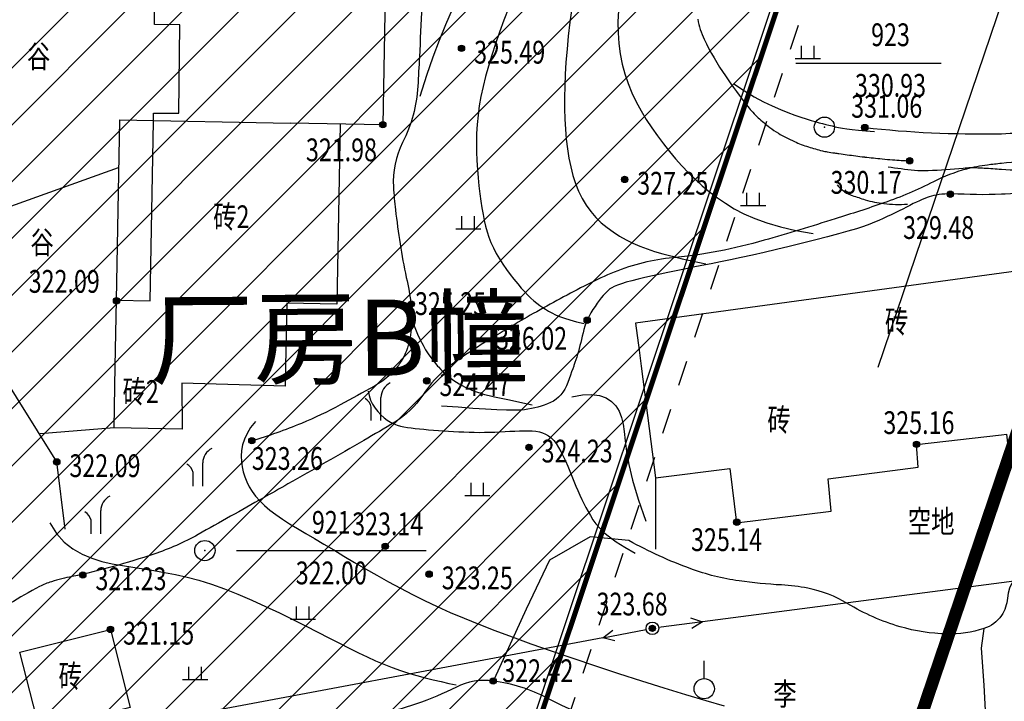
# Model space of a CAD drawing. Units: millimetres. Extents: x 1110997 to 1122953, y 2402449 to 2406798.
# Drawn here: x 1111211 to 1111250, y 2406487 to 2406514 of the extents above; entities that cross this region are included whole.
import ezdxf
from ezdxf.enums import TextEntityAlignment as Align

# ---------------------------------------------------------------- set-up
doc = ezdxf.new("R2010")
doc.units = ezdxf.units.MM
doc.linetypes.add('DASH', pattern=[0.35, 0.25, -0.1])
doc.linetypes.add('X6', pattern=[2, 1, -1])
for name, color, linetype in [('003', 7, 'Continuous'), ('DLSS', 4, 'Continuous'), ('DMTZ', 3, 'Continuous'), ('JMD', 6, 'Continuous'), ('PUB_HATCH', 3, 'Continuous'), ('ZZ-BZ', 7, 'Continuous'), ('地形图', 8, 'Continuous')]:
    doc.layers.add(name, color=color, linetype=linetype)
doc.styles.add('H1', font='SimSun.ttf')
doc.styles.add('HZ', font='SIMHEI.TTF', dxfattribs={"width": 0.8})
doc.linetypes.add('10422', pattern='A,2,[150,lhsms.shx,S=1,R=0,X=0,Y=1],2,[177,lhsms.shx,S=1,R=0,X=0,Y=0.8],1e-09', length=4)

# ---------------------------------------------------------------- blocks, each defined once
blk = doc.blocks.new('G904')
blk.add_hatch(color=256).paths.add_polyline_path([(-0.25, 0, 1), (0.25, 0, 1)])
blk.add_circle((0, 0), 0.25)
blk = doc.blocks.new('G167')
for p, q in [((-0.5, 0), (-0.5, 1)), ((0.5, 0), (0.5, 1)), ((-1, 0), (1, 0))]:
    blk.add_line(p, q)
blk = doc.blocks.new('G107')
blk.add_circle((0, 0), 0.8)
blk.add_point((0, 0))
blk = doc.blocks.new('G602')
blk.add_circle((0, 0), 0.5)
blk = doc.blocks.new('G603')
at = {"linetype": 'Continuous'}
for points in [[(4, 0), (0.5, 0)], [(3.094, 0.423), (4, 0), (3.094, -0.423)]]:
    blk.add_lwpolyline(points, dxfattribs=at)
blk = doc.blocks.new('G604')
blk.add_circle((0, 0), 0.5)
blk = doc.blocks.new('G159')
blk.add_line((0, 0.8), (0, 2.2))
blk.add_circle((0, 0), 0.8)
blk = doc.blocks.new('G137')
for p, q in [((0.392, 0.008), (0.392, 1.852)), ((-0.374, 0.016), (-0.374, 1.087))]:
    blk.add_line(p, q)
for centre, radius, start, end in [((1.707, 1.824), 1.315, 117.04185, 178.76759), ((-1.398, 0.86), 1.049, 12.52326, 59.48711)]:
    blk.add_arc(centre, radius, start, end)

msp = doc.modelspace()

# ---------------------------------------------------------------- hatches: boundary and pattern name
at = {"layer": 'PUB_HATCH'}
h = msp.add_hatch(dxfattribs=at)
h.set_pattern_fill('ANSI31', color=256, style=0)
h.set_pattern_definition([(45, (-0.0095, 0.0032), (-1.1225320151, 1.1225320151), [])])
h.paths.add_polyline_path([(1111243.42424, 2406520.99419), (1111210.85524, 2406423.63819), (1111181.05956, 2406433.60589), (1111213.62856, 2406530.96189)])

# ---------------------------------------------------------------- linework, layer by layer
at = {"color": 6, "linetype": 'DASH', "ltscale": 10, "const_width": 0.5, "flags": 128}
msp.add_lwpolyline([(1111264.07011, 2406537.02965), (1111216.48411, 2406396.71265)], dxfattribs=at)
at = {"layer": '003', "color": 4, "linetype": 'Continuous', "const_width": 0.2, "elevation": 313.751, "flags": 128}
msp.add_lwpolyline([(1111243.42424, 2406520.99419), (1111210.85524, 2406423.63819), (1111181.10586, 2406433.5904), (1111213.66433, 2406530.94668)], close=True, dxfattribs=at)
at = {"layer": 'DLSS', "linetype": 'X6', "flags": 128}
msp.add_lwpolyline([(1111179.33011, 2406431.66765), (1111211.23391, 2406421.07413), (1111245.04711, 2406522.71465), (1111209.20011, 2406534.97665), (1111174.78911, 2406433.41065), (1111179.33011, 2406431.66765)], dxfattribs=at)
at = {"layer": 'DMTZ', "linetype": '10422', "flags": 128}
msp.add_lwpolyline([(1111245.12211, 2406499.95265), (1111258.46711, 2406539.26965), (1111257.60811, 2406539.57165), (1111258.31711, 2406542.95865), (1111216.24711, 2406557.43565), (1111213.69811, 2406558.26765)], dxfattribs=at)
at = {"layer": 'JMD', "color": 7, "linetype": 'Continuous', "flags": 128}
msp.add_lwpolyline([(1111262.54641, 2406531.94474), (1111218.54241, 2406404.37874), (1111216.60841, 2406402.17374), (1111180.64441, 2406414.38174), (1111171.70841, 2406417.54474)], dxfattribs=at)
at = {"layer": 'JMD', "linetype": 'Continuous', "elevation": 313.751, "flags": 128}
msp.add_lwpolyline([(1111243.12049, 2406520.84271), (1111210.70378, 2406423.94193), (1111181.40958, 2406433.74187), (1111213.81582, 2406530.64295)], close=True, dxfattribs=at)
at = {"layer": '地形图', "color": 8}
for p, q in [((1111241.8607, 2406511.98029), (1111247.6147, 2406511.98029)), ((1111283.29385, 2406495.78291), (1111250, 2406491.43312)), ((1111219.738, 2406492.703), (1111227.238, 2406492.703)), ((1111250, 2406491.43312), (1111238.17415, 2406489.88809)), ((1111234.22529, 2406489.26023), (1111153.94571, 2406474.19977))]:
    msp.add_line(p, q, dxfattribs=at)
for points in [[(1111333.78911, 2406661.91565), (1111320.66611, 2406650.98765), (1111311.47811, 2406638.45465), (1111305.16911, 2406626.18465), (1111300.08311, 2406613.36965), (1111283.50311, 2406587.47865), (1111268.03711, 2406567.34765), (1111262.39911, 2406550.82565), (1111264.06811, 2406537.02865), (1111216.48111, 2406396.71265)], [(1111214.94346, 2406500), (1111214.993, 2406502.603), (1111216.327, 2406502.579), (1111216.452, 2406509.661), (1111216.455, 2406510.001), (1111217.455, 2406509.991), (1111217.49, 2406513.491), (1111216.49, 2406513.501), (1111216.527, 2406517.151), (1111214.897, 2406517.167), (1111214.939, 2406521.367), (1111224.24, 2406521.315)], [(1111224.24, 2406521.315), (1111225.74, 2406521.307), (1111225.525, 2406509.54), (1111221.857, 2406509.607)], [(1111230.50892, 2406514.17552), (1111230.32004, 2406513.679), (1111230.14329, 2406513.19731), (1111229.98037, 2406512.73196), (1111229.83297, 2406512.28443), (1111229.70243, 2406511.85559), (1111229.58868, 2406511.44366), (1111229.49129, 2406511.04622), (1111229.40983, 2406510.66088), (1111229.34388, 2406510.28519), (1111229.29299, 2406509.91676), (1111229.25676, 2406509.55316), (1111229.23475, 2406509.19198), (1111229.22631, 2406508.83161), (1111229.22994, 2406508.47375), (1111229.24391, 2406508.12091), (1111229.2665, 2406507.77557), (1111229.29599, 2406507.44026), (1111229.33065, 2406507.11748), (1111229.36876, 2406506.80973), (1111229.40859, 2406506.51952), (1111229.44905, 2406506.24845), (1111229.49154, 2406505.99452), (1111229.53808, 2406505.75485), (1111229.5907, 2406505.52653), (1111229.65144, 2406505.30666), (1111229.72232, 2406505.09236), (1111229.80536, 2406504.88072), (1111229.9026, 2406504.66884), (1111230.01523, 2406504.45475), (1111230.14105, 2406504.2401), (1111230.27706, 2406504.02747), (1111230.42022, 2406503.81942), (1111230.56751, 2406503.61854), (1111230.71592, 2406503.42739), (1111230.86242, 2406503.24856), (1111231.00398, 2406503.0846), (1111231.13831, 2406502.93737), (1111231.26601, 2406502.80576), (1111231.3884, 2406502.68797), (1111231.5068, 2406502.58215), (1111231.62254, 2406502.48649), (1111231.73693, 2406502.39917), (1111231.85131, 2406502.31836), (1111231.96699, 2406502.24223), (1111232.08607, 2406502.16915), (1111232.21375, 2406502.0982), (1111232.35599, 2406502.02866), (1111232.51877, 2406501.95982), (1111232.70806, 2406501.89094), (1111232.92982, 2406501.82129), (1111233.19003, 2406501.75017), (1111233.49466, 2406501.67683)], [(1111232.99987, 2406514.14239), (1111232.9271, 2406513.58981), (1111232.8652, 2406513.04775), (1111232.81393, 2406512.52162), (1111232.7731, 2406512.01571), (1111232.74276, 2406511.52991), (1111232.723, 2406511.06299), (1111232.71391, 2406510.61374), (1111232.71559, 2406510.18093), (1111232.72814, 2406509.76333), (1111232.75164, 2406509.35974), (1111232.7862, 2406508.96892), (1111232.83211, 2406508.59005), (1111232.89041, 2406508.22382), (1111232.96238, 2406507.87133), (1111233.04926, 2406507.53367), (1111233.1523, 2406507.21192), (1111233.27277, 2406506.90718), (1111233.41191, 2406506.62055), (1111233.57097, 2406506.3531), (1111233.75066, 2406506.1056), (1111233.94937, 2406505.87744), (1111234.16496, 2406505.66769), (1111234.39528, 2406505.47541), (1111234.63818, 2406505.29966), (1111234.8915, 2406505.13951), (1111235.1531, 2406504.99402), (1111235.42082, 2406504.86225), (1111235.69403, 2406504.74298), (1111235.97824, 2406504.63379), (1111236.28047, 2406504.53198), (1111236.60774, 2406504.43485), (1111236.96707, 2406504.3397), (1111237.36549, 2406504.24382), (1111237.81001, 2406504.14452), (1111238.30767, 2406504.03908)], [(1111228.26825, 2406514.09626), (1111228.00456, 2406513.4882), (1111227.75468, 2406512.86763), (1111227.50828, 2406512.20731), (1111227.25506, 2406511.48), (1111226.98469, 2406510.65847)], [(1111234.85055, 2406514.057), (1111234.82798, 2406513.60766), (1111234.83093, 2406513.1718), (1111234.85938, 2406512.74868), (1111234.91334, 2406512.33757), (1111234.99281, 2406511.93774), (1111235.09779, 2406511.54844), (1111235.22783, 2406511.16907), (1111235.38068, 2406510.7995), (1111235.55364, 2406510.43974), (1111235.74401, 2406510.08977), (1111235.9491, 2406509.74961), (1111236.16621, 2406509.41925), (1111236.39264, 2406509.0987), (1111236.62569, 2406508.78795), (1111236.86337, 2406508.487), (1111237.10644, 2406508.19585), (1111237.35638, 2406507.9145), (1111237.61465, 2406507.64296), (1111237.88274, 2406507.38123), (1111238.16212, 2406507.12929), (1111238.45425, 2406506.88716), (1111238.7606, 2406506.65483), (1111239.08392, 2406506.43248), (1111239.43202, 2406506.22098), (1111239.81397, 2406506.02138), (1111240.23884, 2406505.83471), (1111240.71572, 2406505.66203), (1111241.25369, 2406505.50439), (1111241.86181, 2406505.36281), (1111242.54917, 2406505.23837)], [(1111239.41483, 2406511.15673), (1111239.82822, 2406510.88331), (1111240.22003, 2406510.6487), (1111240.58928, 2406510.44908), (1111240.93499, 2406510.28061), (1111241.25617, 2406510.13948), (1111241.55184, 2406510.02184), (1111241.82102, 2406509.92386), (1111242.06272, 2406509.84173), (1111242.27677, 2406509.77199), (1111242.46618, 2406509.7127), (1111242.63476, 2406509.66232), (1111242.78632, 2406509.61929), (1111242.92469, 2406509.58207), (1111243.05367, 2406509.54908), (1111243.17708, 2406509.5188), (1111243.29873, 2406509.48965), (1111243.42306, 2406509.4604), (1111243.55698, 2406509.43105), (1111243.70802, 2406509.40188), (1111243.88374, 2406509.37321), (1111244.09164, 2406509.34532), (1111244.33929, 2406509.31854), (1111244.6342, 2406509.29314), (1111244.98392, 2406509.26944)], [(1111214.993, 2406502.603), (1111215.119, 2406509.73)], [(1111215.119, 2406509.73), (1111221.857, 2406509.607)], [(1111223.83314, 2406509.5709), (1111223.70299, 2406502.4443), (1111221.72685, 2406502.48039)], [(1111207.231, 2406505.044), (1111215.06755, 2406507.85032)], [(1111248.03, 2406506.813), (1111247.89447, 2406506.8085), (1111247.76605, 2406506.80094), (1111247.64473, 2406506.79034), (1111247.53051, 2406506.77668), (1111247.42339, 2406506.75997), (1111247.32338, 2406506.74021), (1111247.23048, 2406506.71739), (1111247.14467, 2406506.69153), (1111247.0586, 2406506.66113), (1111246.96489, 2406506.62473), (1111246.86353, 2406506.58232), (1111246.75454, 2406506.53391), (1111246.63791, 2406506.47949), (1111246.51363, 2406506.41906), (1111246.38172, 2406506.35263), (1111246.24217, 2406506.28019), (1111246.09704, 2406506.20486), (1111245.94843, 2406506.12974), (1111245.79632, 2406506.05483), (1111245.64073, 2406505.98014), (1111245.48163, 2406505.90566), (1111245.31905, 2406505.8314), (1111245.15297, 2406505.75734), (1111244.9834, 2406505.68351), (1111244.78899, 2406505.60603), (1111244.54838, 2406505.52105), (1111244.26158, 2406505.42858), (1111243.92858, 2406505.32861), (1111243.54938, 2406505.22115), (1111243.12399, 2406505.1062), (1111242.65241, 2406504.98374), (1111242.13463, 2406504.85379), (1111241.60474, 2406504.7241), (1111241.09684, 2406504.60242), (1111240.61091, 2406504.48875), (1111240.14697, 2406504.38308), (1111239.70502, 2406504.28543), (1111239.28504, 2406504.19578), (1111238.88705, 2406504.11415), (1111238.51104, 2406504.04052), (1111238.15079, 2406503.9711), (1111237.80008, 2406503.9021), (1111237.45891, 2406503.83352), (1111237.12728, 2406503.76535), (1111236.80519, 2406503.69759), (1111236.49264, 2406503.63024), (1111236.18963, 2406503.56332), (1111235.89616, 2406503.4968), (1111235.62186, 2406503.43177), (1111235.37637, 2406503.3693), (1111235.15967, 2406503.30939), (1111234.97178, 2406503.25204), (1111234.81269, 2406503.19724), (1111234.6824, 2406503.14501), (1111234.58091, 2406503.09533), (1111234.50822, 2406503.04821), (1111234.44805, 2406502.99734), (1111234.38409, 2406502.9364), (1111234.31635, 2406502.86539), (1111234.24483, 2406502.78432), (1111234.16953, 2406502.69319), (1111234.09045, 2406502.59199), (1111234.00758, 2406502.48072), (1111233.92094, 2406502.35939), (1111233.8361, 2406502.2325), (1111233.75863, 2406502.10456), (1111233.68854, 2406501.97556), (1111233.62583, 2406501.84551), (1111233.57049, 2406501.71441), (1111233.52254, 2406501.58225), (1111233.48196, 2406501.44905), (1111233.44876, 2406501.31479), (1111233.41898, 2406501.18184), (1111233.38868, 2406501.05258), (1111233.35785, 2406500.92701), (1111233.3265, 2406500.80512), (1111233.29461, 2406500.68691), (1111233.2622, 2406500.5724), (1111233.22927, 2406500.46157), (1111233.1958, 2406500.35442), (1111233.16084, 2406500.24661), (1111233.12343, 2406500.13378), (1111233.08356, 2406500.01593), (1111233.07817, 2406500)], [(1111257.22852, 2406500), (1111256.608, 2406504.565), (1111250, 2406503.66655)], [(1111250, 2406503.66655), (1111235.529, 2406501.699), (1111235.666, 2406500.621)], [(1111221.72685, 2406502.48039), (1111221.68155, 2406500)], [(1111226.67096, 2406501.81947), (1111226.78746, 2406501.52509), (1111226.90033, 2406501.26371), (1111227.01003, 2406501.03202), (1111227.11696, 2406500.8267), (1111227.22157, 2406500.64444), (1111227.32427, 2406500.48194), (1111227.42549, 2406500.33588), (1111227.52566, 2406500.20295), (1111227.62519, 2406500.08026), (1111227.69531, 2406500)], [(1111235.666, 2406500.621), (1111235.74504, 2406500)], [(1111212.962, 2406493.548), (1111212.629, 2406496.209), (1111210.25622, 2406500)], [(1111221.68155, 2406500), (1111221.667, 2406499.203), (1111217.578, 2406499.316), (1111217.586, 2406497.505), (1111214.897, 2406497.559), (1111214.94346, 2406500)], [(1111227.69531, 2406500), (1111227.72447, 2406499.96662), (1111227.82384, 2406499.86124), (1111227.92369, 2406499.76334), (1111228.02437, 2406499.67215), (1111228.12624, 2406499.58689), (1111228.22967, 2406499.50678), (1111228.33503, 2406499.43104), (1111228.44264, 2406499.35903), (1111228.55269, 2406499.29069), (1111228.66534, 2406499.22609), (1111228.78073, 2406499.1653), (1111228.89902, 2406499.1084), (1111229.02035, 2406499.05546), (1111229.14489, 2406499.00655), (1111229.27278, 2406498.96176), (1111229.40614, 2406498.92057), (1111229.5549, 2406498.88015), (1111229.73095, 2406498.8371), (1111229.94621, 2406498.78801), (1111230.21256, 2406498.72946), (1111230.54189, 2406498.65805), (1111230.94612, 2406498.57036), (1111231.43713, 2406498.463)], [(1111233.07817, 2406500), (1111233.04122, 2406499.89306), (1111232.99643, 2406499.76518), (1111232.94919, 2406499.63228), (1111232.89948, 2406499.49436), (1111232.84732, 2406499.35142), (1111232.78981, 2406499.21172), (1111232.7241, 2406499.0835), (1111232.65016, 2406498.96677), (1111232.56802, 2406498.86152), (1111232.47765, 2406498.76776), (1111232.37907, 2406498.68549), (1111232.27228, 2406498.61471), (1111232.15727, 2406498.55541), (1111232.03703, 2406498.50409), (1111231.91456, 2406498.45722), (1111231.78986, 2406498.41483), (1111231.66292, 2406498.37689), (1111231.53375, 2406498.34342), (1111231.40235, 2406498.31441), (1111231.26871, 2406498.28986), (1111231.13284, 2406498.26978), (1111230.96173, 2406498.25649), (1111230.72239, 2406498.25234), (1111230.41481, 2406498.25733), (1111230.03899, 2406498.27144), (1111229.59494, 2406498.29469), (1111229.08264, 2406498.32708), (1111228.50212, 2406498.3686), (1111227.85335, 2406498.41925)], [(1111235.74504, 2406500), (1111236.308, 2406495.577), (1111239.249, 2406495.951), (1111239.523, 2406493.801), (1111243.262, 2406494.262), (1111243.14, 2406495.537), (1111246.711, 2406495.999), (1111246.639, 2406496.902), (1111250, 2406497.28501)], [(1111250, 2406497.28501), (1111250.193, 2406497.307), (1111250.289, 2406496.469), (1111253.809, 2406496.869), (1111253.997, 2406495.661), (1111257.749, 2406496.171), (1111257.22852, 2406500)], [(1111224.94192, 2406499.00989), (1111224.98096, 2406498.8287), (1111225.04297, 2406498.65549), (1111225.12451, 2406498.49162), (1111225.22215, 2406498.33847), (1111225.33244, 2406498.19741), (1111225.45195, 2406498.06982), (1111225.57724, 2406497.95707), (1111225.70487, 2406497.86054), (1111225.8322, 2406497.78101), (1111225.95981, 2406497.71687), (1111226.08909, 2406497.66595), (1111226.22142, 2406497.62604), (1111226.35819, 2406497.59495), (1111226.50077, 2406497.57049), (1111226.65056, 2406497.55047), (1111226.80893, 2406497.53269), (1111226.97683, 2406497.51536), (1111227.15349, 2406497.49826), (1111227.33768, 2406497.48157), (1111227.52819, 2406497.46549), (1111227.72381, 2406497.45018), (1111227.92331, 2406497.43583), (1111228.12547, 2406497.42263), (1111228.32909, 2406497.41076), (1111228.53313, 2406497.40039), (1111228.7373, 2406497.39175), (1111228.94148, 2406497.38503), (1111229.14557, 2406497.38046), (1111229.34946, 2406497.37824), (1111229.55303, 2406497.37859), (1111229.75619, 2406497.38171), (1111229.95881, 2406497.38782), (1111230.16058, 2406497.39687), (1111230.36031, 2406497.40774), (1111230.55662, 2406497.41905), (1111230.74811, 2406497.42942), (1111230.93338, 2406497.43748), (1111231.11104, 2406497.44185), (1111231.2797, 2406497.44114), (1111231.43797, 2406497.43399), (1111231.58488, 2406497.41891), (1111231.7212, 2406497.39408), (1111231.84814, 2406497.35754), (1111231.96689, 2406497.30736), (1111232.07866, 2406497.24161), (1111232.18465, 2406497.15835), (1111232.28606, 2406497.05564), (1111232.38409, 2406496.93156), (1111232.47974, 2406496.78514), (1111232.57321, 2406496.61942), (1111232.6645, 2406496.43841), (1111232.75361, 2406496.24613), (1111232.84052, 2406496.04658), (1111232.92525, 2406495.84379), (1111233.00777, 2406495.64176), (1111233.08811, 2406495.44452), (1111233.16641, 2406495.25522), (1111233.24355, 2406495.07362), (1111233.32054, 2406494.89861), (1111233.39843, 2406494.7291), (1111233.47825, 2406494.564), (1111233.56102, 2406494.40219), (1111233.64778, 2406494.24257), (1111233.73956, 2406494.08406), (1111233.83881, 2406493.92532), (1111233.95367, 2406493.76411), (1111234.09371, 2406493.59795), (1111234.26848, 2406493.42436), (1111234.48754, 2406493.24088), (1111234.76046, 2406493.04503), (1111235.09679, 2406492.83433), (1111235.50611, 2406492.60632)], [(1111233.0014, 2406498.77715), (1111233.42045, 2406498.85741), (1111233.78492, 2406498.87366), (1111234.09744, 2406498.83203), (1111234.36063, 2406498.73866), (1111234.57712, 2406498.59968), (1111234.74952, 2406498.42123), (1111234.88048, 2406498.20944), (1111234.9726, 2406497.97044), (1111235.03106, 2406497.70655), (1111235.07127, 2406497.40483), (1111235.11115, 2406497.04853), (1111235.16867, 2406496.62088), (1111235.26176, 2406496.10513), (1111235.40837, 2406495.48452), (1111235.62644, 2406494.7423), (1111235.93392, 2406493.8617)], [(1111220.48451, 2406497.80602), (1111220.29784, 2406497.56885), (1111220.15389, 2406497.33548), (1111220.04866, 2406497.106), (1111219.97813, 2406496.8805), (1111219.93829, 2406496.65904), (1111219.92512, 2406496.4417), (1111219.93462, 2406496.22857), (1111219.96277, 2406496.01972), (1111220.00648, 2406495.81517), (1111220.06626, 2406495.61475), (1111220.14357, 2406495.41821), (1111220.23985, 2406495.22534), (1111220.35652, 2406495.03588), (1111220.49505, 2406494.84962), (1111220.65686, 2406494.66632), (1111220.8434, 2406494.48574), (1111221.05571, 2406494.30735), (1111221.29327, 2406494.12943), (1111221.55515, 2406493.94995), (1111221.84042, 2406493.76689), (1111222.14817, 2406493.57822), (1111222.47745, 2406493.38193), (1111222.82736, 2406493.17598), (1111223.19696, 2406492.95836), (1111223.58522, 2406492.72784), (1111223.99066, 2406492.48643), (1111224.41166, 2406492.23692), (1111224.84665, 2406491.98213), (1111225.29402, 2406491.72485), (1111225.75217, 2406491.4679), (1111226.2195, 2406491.21407), (1111226.69442, 2406490.96618), (1111227.17691, 2406490.72603), (1111227.67323, 2406490.49143), (1111228.19124, 2406490.25922), (1111228.73878, 2406490.02622), (1111229.32369, 2406489.78926), (1111229.95382, 2406489.54515), (1111230.63702, 2406489.29072), (1111231.38114, 2406489.0228), (1111232.18978, 2406488.73971), (1111233.04962, 2406488.4457), (1111233.94309, 2406488.14654), (1111234.85262, 2406487.84798), (1111235.76066, 2406487.55579), (1111236.64962, 2406487.27572), (1111237.50196, 2406487.01352), (1111238.3001, 2406486.77496), (1111239.03062, 2406486.56442)], [(1111214.897, 2406497.559), (1111211.96809, 2406497.3132)], [(1111236.308, 2406495.577), (1111236.31488, 2406492.75468)], [(1111212.3552, 2406493.8031), (1111212.62111, 2406493.38051), (1111212.92561, 2406493.03911), (1111213.26276, 2406492.76843), (1111213.62668, 2406492.55799), (1111214.01145, 2406492.39733), (1111214.41117, 2406492.27596), (1111214.81992, 2406492.18341), (1111215.23179, 2406492.10921), (1111215.64248, 2406492.04376), (1111216.05401, 2406491.98104), (1111216.47001, 2406491.9159), (1111216.89411, 2406491.84319), (1111217.32993, 2406491.75776), (1111217.78109, 2406491.65447), (1111218.25123, 2406491.52818), (1111218.74396, 2406491.37372), (1111219.261, 2406491.18787), (1111219.79637, 2406490.97499), (1111220.34219, 2406490.74136), (1111220.89057, 2406490.49325), (1111221.43363, 2406490.23694), (1111221.96347, 2406489.9787), (1111222.47221, 2406489.72481), (1111222.95197, 2406489.48153), (1111223.39698, 2406489.254), (1111223.81005, 2406489.04271), (1111224.19611, 2406488.84702), (1111224.56008, 2406488.66628), (1111224.9069, 2406488.49983), (1111225.24149, 2406488.34702), (1111225.56879, 2406488.20721), (1111225.89372, 2406488.07975), (1111226.22011, 2406487.96391), (1111226.54735, 2406487.8587), (1111226.87371, 2406487.76303), (1111227.1975, 2406487.67584), (1111227.51698, 2406487.59605), (1111227.83044, 2406487.52259), (1111228.13616, 2406487.45438), (1111228.43243, 2406487.39034)], [(1111235.265, 2406493.096), (1111233.72796, 2406493.25202), (1111232.12299, 2406492.32367), (1111231.19381, 2406490.38256), (1111229.93209, 2406487.61967)], [(1111211.164, 2406488.682), (1111214.752, 2406489.586), (1111215.529, 2406486.501), (1111211.96, 2406485.602), (1111211.164, 2406488.682)], [(1111249.302, 2406489.618), (1111249.20296, 2406488.8394), (1111249.29695, 2406487.38389), (1111249.48493, 2406483.8625), (1111249.47343, 2406482.19777)]]:
    msp.add_lwpolyline(points, dxfattribs=at)
for points in [[(1111322.11, 2406531.645, -0.04144081), (1111322.29603, 2406531.73644, -0.05496906), (1111322.44707, 2406531.7773, -0.07593175), (1111322.95449, 2406531.77873, -0.14114812), (1111323.2062, 2406531.66353, -0.03547207), (1111323.39112, 2406531.48039, -0.0639113), (1111323.47191, 2406531.36016, 0.00000031), (1111323.68555, 2406530.93329, 0.00000671), (1111324.07921, 2406530.14663, 0.00000265), (1111324.41486, 2406529.47595, 0.00000455), (1111324.61062, 2406529.08479, 0.11917323), (1111324.83601, 2406528.81787, 0.11070869), (1111325.17997, 2406528.66764, 0.09511846), (1111325.54761, 2406528.66705, 0.07650057), (1111325.97707, 2406528.81933, 0.02256192), (1111326.43682, 2406529.09403, -0.02116787), (1111326.926, 2406529.38817, -0.01053439), (1111330.42357, 2406531.20003, -0.00909946), (1111334.5518, 2406533.13697, -0.0024424)], [(1111239.61466, 2406518.73178, 0.00003716), (1111238.42796, 2406515.74285, 0.00165217)], [(1111227.114, 2406516.221, -0.00235745), (1111227.08793, 2406514.89469, -0.00470181), (1111227.06547, 2406514.22993, -0.00140185), (1111226.97342, 2406512.22937, -0.00241569), (1111226.91113, 2406511.06886, -0.10295654), (1111226.30922, 2406508.83888, 0.13318076), (1111225.94488, 2406507.07797, 0.01398215), (1111226.02483, 2406506.17939, 0.00925773), (1111226.20849, 2406504.82946, 0.01541298), (1111226.45592, 2406503.50402, -0.0188418), (1111226.65092, 2406502.41829, -0.05027007), (1111226.67748, 2406501.74735, -0.04103301), (1111226.56041, 2406500.9338, -0.09416254), (1111226.1946, 2406500.09831, -0.01126898), (1111226.12397, 2406500, -0.023402)], [(1111276.315, 2406514.856, -0.00177737), (1111273.10321, 2406513.72863, -0.00277011), (1111271.03594, 2406513.02406, -0.00050605), (1111264.94608, 2406510.99292, -0.00179751), (1111263.229, 2406510.429, -0.00086286), (1111262.31167, 2406510.13313, -0.00020183), (1111258.38715, 2406508.87657, -0.00234272), (1111254.40644, 2406507.62431, -0.00678372), (1111253.024, 2406507.217, -0.02124584), (1111252.95454, 2406507.2007, -0.00128036), (1111251.79148, 2406506.98253, -0.03447059), (1111250.15094, 2406506.79477, -0.00190911), (1111250, 2406506.78855)], [(1111250, 2406509.18628, 0.05753743), (1111252.69, 2406509.572, 0.01550773), (1111257.76568, 2406511.07771, -0.02512515), (1111260.917, 2406511.947, -0.01420657), (1111263.7991, 2406512.50279, 0.01078257), (1111267.601, 2406513.209, 0.03819924), (1111269.25641, 2406513.68786, 0.01864057), (1111272.512, 2406515.046)], [(1111273.41234, 2406514.48589, -0.00460163), (1111269.86289, 2406513.20582, -0.00248709), (1111267.75139, 2406512.47799, -0.00089317), (1111261.85824, 2406510.4911, -0.00782473), (1111255.74759, 2406508.54886, -0.03368858), (1111254.29422, 2406508.2166, -0.05383369), (1111253.27256, 2406508.16565, 0.03239205), (1111251.57568, 2406508.15372, 0.00969558), (1111250, 2406508.00965, 0.03304716)], [(1111237.98664, 2406513.71062, 0.07336337), (1111238.2381, 2406512.91983, 0.03615327), (1111239.081, 2406511.47, 0.01644844), (1111239.96686, 2406510.25956, 0.04110718), (1111240.37516, 2406509.81849, 0.02155604), (1111240.83145, 2406509.4352, 0.03104479), (1111241.17463, 2406509.20367, 0.02663555), (1111241.80842, 2406508.87518, 0.03203417), (1111242.36392, 2406508.66554, 0.00928322), (1111242.91451, 2406508.50825, 0.02693172), (1111243.10784, 2406508.46789, 0.00130272), (1111243.39702, 2406508.42436, 0.00216194), (1111243.57145, 2406508.39934, 0.00111196), (1111244.23396, 2406508.30875, 0.0022148), (1111244.56688, 2406508.26547, 0.00454626), (1111244.59154, 2406508.26261, 0.0001636), (1111245.27739, 2406508.18942, 0.00928413), (1111245.69373, 2406508.15293, 0.0057195), (1111246.371, 2406508.114)], [(1111244.593, 2406509.429, 0.03201031), (1111249.88376, 2406509.18365, 0.00245355), (1111250, 2406509.18628, 0.01550773)], [(1111250, 2406508.00965, 0.00341762), (1111249.44606, 2406507.94431, 0.03304716), (1111248.61148, 2406507.78353, 0.0545688), (1111247.30637, 2406507.28421, -0.0358114), (1111245.35085, 2406506.45085, -0.00715733), (1111243.42459, 2406505.81903, -0.00493241), (1111240.60814, 2406504.97009, -0.04683878), (1111237.00143, 2406504.2791, 0.07218366), (1111234.67975, 2406503.71144, 0.02231425), (1111233.62211, 2406503.22825, 0.01066022), (1111231.4805, 2406502.0736, 0.00952641), (1111229.57129, 2406500.94249, 0.01466743), (1111228.3681, 2406500.14862, 0.01285884), (1111228.16777, 2406500, -0.11191964)], [(1111245.51204, 2406507.87861, 0.01672764), (1111246.5611, 2406507.74559, 0.03253861), (1111247.10493, 2406507.73056, 0.01613458), (1111248.48671, 2406507.82703, -0.03845952), (1111249.06833, 2406507.84162, -0.00288876), (1111249.31844, 2406507.82721, -0.00011337), (1111250, 2406507.78381, -0.00299383)], [(1111250, 2406507.78381, -0.00023324), (1111251.40209, 2406507.69357, -0.00299383), (1111252.27361, 2406507.63183, -0.0016971), (1111253.80995, 2406507.50849)], [(1111243.4957, 2406507.16416, 0.03791055), (1111243.7475, 2406506.91995, 0.06843935), (1111243.9129, 2406506.8168, 0.02114521), (1111244.0959, 2406506.74398, 0.00771068), (1111244.60821, 2406506.57365, 0.05051057), (1111245.34254, 2406506.42125, 0.04049412), (1111246.27693, 2406506.39999)], [(1111250, 2406506.78855, -0.02491298), (1111248.03, 2406506.813)], [(1111228.16777, 2406500, 0.08145395), (1111227.10427, 2406498.84516, -0.11191964), (1111225.99674, 2406497.7794, -0.0047176), (1111224.7797, 2406497.06002, -0.00192421), (1111221.77277, 2406495.33614, -0.00117651), (1111220.79015, 2406494.78088, -0.00044988), (1111218.21572, 2406493.33713, -0.04695939), (1111216.47144, 2406492.5658, -0.0266668), (1111213.23867, 2406491.67395)], [(1111226.12397, 2406500, -0.07838556), (1111225.52241, 2406499.41809, -0.023402), (1111225.19262, 2406499.20877, -0.00592975), (1111223.84562, 2406498.46078, -0.02676554), (1111222.30815, 2406497.73412, -0.02167664), (1111220.33236, 2406497.02484)], [(1111266.379, 2406495.546, 0.00766942), (1111263.00394, 2406494.88577, 0.0155882), (1111261.36, 2406494.484, 0.00886238), (1111256.91691, 2406493.16493, -0.01378538), (1111254.052, 2406492.345, -0.05790797), (1111252.62402, 2406492.15033, 0.05661011), (1111251.163, 2406491.955, 0.32942463), (1111250.23456, 2406490.82626, -0.13862025), (1111250, 2406490.13551, -0.08285593)], [(1111250, 2406490.13551, -0.16649364), (1111249.302, 2406489.618, -0.08285593), (1111247.83624, 2406489.40741, -0.0655075), (1111245.99, 2406489.693, -0.06489824), (1111243.92005, 2406490.60231, 0.0869161), (1111242.341, 2406491.215, 0.03685967), (1111241.30036, 2406491.3437, -0.02287776), (1111239.62, 2406491.504, -0.05245034), (1111237.70643, 2406491.98378, -0.03852032), (1111235.265, 2406493.096)], [(1111213.23867, 2406491.67395, 0.02840302), (1111212.41915, 2406491.47372, 0.04720337), (1111211.94913, 2406491.28009, 0.0182748), (1111210.77526, 2406490.60541, 0.06108457), (1111210.45927, 2406490.34978, 0.01487482), (1111210.12414, 2406489.98188, 0.01144452), (1111209.71435, 2406489.48149, 0.01303935), (1111209.53058, 2406489.23323, 0.00333958), (1111208.84528, 2406488.24108, 0.06177045), (1111208.34299, 2406487.26293, 0.04177803), (1111207.91413, 2406485.69822)], [(1111249.283, 2406478.992, 0.03500341), (1111246.30952, 2406481.57814, 0.07856914), (1111244.752, 2406482.407, 0.01634326), (1111240.90459, 2406483.59523, -0.01509863), (1111236.737, 2406484.871, -0.03745482), (1111232.03455, 2406486.87097, 0.08559953), (1111229.89, 2406487.549, 0.15087915), (1111228.43491, 2406487.30811, -0.06410681), (1111225.217, 2406486.186, -0.02993962), (1111223.16694, 2406485.88115, -0.02396025), (1111220.58, 2406485.778)]]:
    msp.add_lwpolyline(points, format="xyb", dxfattribs=at)

# ---------------------------------------------------------------- block references
at = {"layer": '地形图', "color": 8, "xscale": 0.5, "yscale": 0.5, "zscale": 0.5}
for name, p in [('G904', (1111228.639, 2406512.557)), ('G167', (1111242.34155, 2406512.15314)), ('G107', (1111242.996, 2406509.443)), ('G904', (1111225.525, 2406509.54)), ('G904', (1111244.593, 2406509.429)), ('G904', (1111246.371, 2406508.114)), ('G904', (1111235.091, 2406507.376)), ('G167', (1111240.17995, 2406506.34646)), ('G904', (1111247.976, 2406506.794)), ('G167', (1111228.90871, 2406505.4235)), ('G904', (1111214.9933, 2406502.57904)), ('G904', (1111226.651, 2406502.455)), ('G904', (1111233.6104, 2406501.81271)), ('G137', (1111225.25821, 2406497.83562)), ('G904', (1111227.267, 2406499.413)), ('G904', (1111220.34489, 2406497.04899)), ('G904', (1111246.639, 2406496.902)), ('G137', (1111218.20465, 2406495.24417)), ('G904', (1111231.308, 2406496.788)), ('G904', (1111212.629, 2406496.209)), ('G167', (1111229.26524, 2406494.87829)), ('G137', (1111214.16999, 2406493.35731)), ('G904', (1111239.53069, 2406493.82539)), ('G107', (1111218.488, 2406492.703)), ('G904', (1111225.62, 2406492.869)), ('G904', (1111213.658, 2406491.737)), ('G904', (1111227.358, 2406491.773)), ('G167', (1111222.36825, 2406489.99212)), ('G904', (1111214.752, 2406489.586)), ('G602', (1111236.191, 2406489.629)), ('G604', (1111236.191, 2406489.629)), ('G904', (1111236.191, 2406489.629)), ('G167', (1111218.10468, 2406487.61169)), ('G159', (1111238.24131, 2406487.24237)), ('G904', (1111229.89, 2406487.549))]:
    msp.add_blockref(name, p, dxfattribs=at)
for rotation in [7.443433818460353, 190.6252009435919]:
    msp.add_blockref('G603', (1111236.191, 2406489.629), dxfattribs=dict(at, rotation=rotation))

# ---------------------------------------------------------------- texts
at = {"layer": 'ZZ-BZ', "style": 'H1'}
msp.add_text('厂房B幢', height=3, rotation=0.372942, dxfattribs=at).set_placement((1111216.34131, 2406499.56297))
at = {"layer": '地形图', "color": 8, "style": 'HZ', "width": 0.75}
for s, p in [('923', (1111245.6107, 2406512.98029)), ('330.93', (1111245.6107, 2406510.98029)), ('921', (1111223.488, 2406493.703)), ('322.00', (1111223.488, 2406491.703))]:
    msp.add_text(s, height=0.9, dxfattribs=at).set_placement(p, align=Align.MIDDLE)
for s, p in [('谷', (1111211.44847, 2406512.69134)), ('砖2', (1111218.81841, 2406506.35094)), ('谷', (1111211.58521, 2406505.33762)), ('砖', (1111245.38899, 2406502.20773)), ('砖2', (1111215.23269, 2406499.4388)), ('砖', (1111240.74025, 2406498.32404)), ('空地', (1111246.29902, 2406494.3018)), ('砖', (1111212.70148, 2406488.19253)), ('李', (1111240.97901, 2406487.48403))]:
    msp.add_text(s, height=0.9, dxfattribs=at).set_placement(p, align=Align.TOP_LEFT)
for s, p in [('325.49', (1111229.139, 2406511.957)), ('331.06', (1111244.05513, 2406509.8175)), ('321.98', (1111222.48509, 2406508.09624)), ('327.25', (1111235.591, 2406506.776)), ('330.17', (1111243.23971, 2406506.81114)), ('329.48', (1111246.10863, 2406505.02399)), ('322.09', (1111211.51896, 2406502.89614)), ('325.25', (1111226.80057, 2406502.01662)), ('326.02', (1111230.00613, 2406500.64048)), ('324.47', (1111227.767, 2406498.813)), ('325.16', (1111245.32764, 2406497.31143)), ('324.23', (1111231.808, 2406496.188)), ('323.26', (1111220.34489, 2406495.89355)), ('322.09', (1111213.129, 2406495.609)), ('323.14', (1111224.31493, 2406493.30948)), ('325.14', (1111237.7213, 2406492.68333)), ('321.23', (1111214.158, 2406491.137)), ('323.25', (1111227.858, 2406491.173)), ('323.68', (1111233.98336, 2406490.13884)), ('321.15', (1111215.252, 2406488.986)), ('322.42', (1111230.25118, 2406487.50392))]:
    msp.add_text(s, height=0.9, dxfattribs=at).set_placement(p)

doc.saveas('drawing.dxf')
